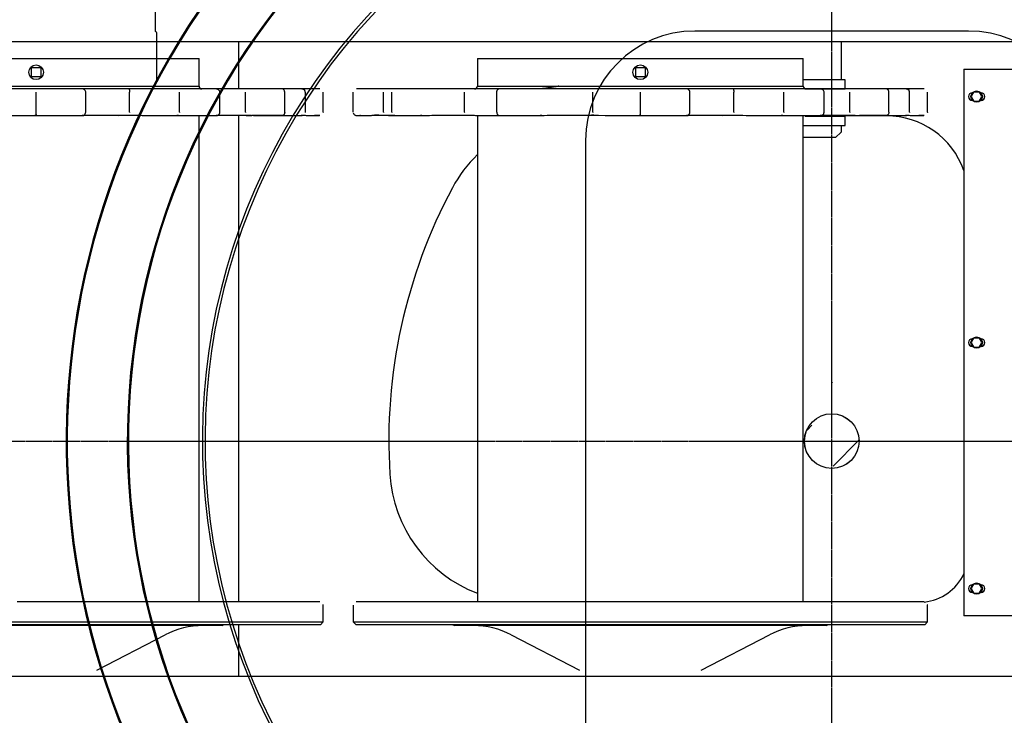
# Model space of a CAD drawing. Units: millimetres. Extents: x -83117 to 309054, y -13374 to 419901.
# Drawn here: x -39582 to -37773, y -9379 to -8101 of the extents above; entities that cross this region are included whole.
import ezdxf

# ---------------------------------------------------------------- set-up
doc = ezdxf.new("R2010")
doc.units = ezdxf.units.MM
doc.linetypes.add('CENTER', pattern=[50.8, 31.75, -6.35, 6.35, -6.35])
doc.layers.add('C_CR0', color=40, linetype='Continuous')
doc.layers.add('C_TR0', color=50, linetype='Continuous')

# ---------------------------------------------------------------- blocks, each defined once
blk = doc.blocks.new('KOZU0001')
at = {"linetype": 'Continuous'}
blk.add_line((214.866, 105.133), (214.926, 105.192), dxfattribs=at)
blk = doc.blocks.new('A$C53474DE0')
at = {"layer": 'C_TR0', "linetype": 'CENTER'}
for p, q in [((4562, 0), (4562, 9162.7)), ((0, 4498.8), (9045, 4498.8))]:
    blk.add_line(p, q, dxfattribs=at)
at = {"layer": 'C_TR0', "linetype": 'Continuous'}
for p, q in [((3319.3, 5353.2), (3319.3, 5251.9)), ((3322.3, 5163.1), (3322.3, 5247.3)), ((4491.7, 5252.3), (4310.8, 5252.3)), ((4501.7, 5252.3), (4491.7, 5252.3)), ((4511.7, 5252.3), (4501.7, 5252.3)), ((4813.1, 5252.3), (4511.7, 5252.3)), ((4109.9, 5051.4), (4109.9, 3946.3)), ((4562, 4605.8), (4563.5, 4607.9)), ((4562, 4600.3), (4562, 4605.8))]:
    blk.add_line(p, q, dxfattribs=at)
blk.add_circle((4562, 4498.8), 50.2, dxfattribs=at)
for centre, radius, start, end in [((4562, 4498.8), 1406.5, 131.6276, 219.5177), ((4562, 4498.8), 1404.5, 131.7004, 219.4182), ((4562, 4498.8), 1294.2, 126.9144, 221.88), ((4562, 4498.8), 1292.2, 126.7956, 221.9599), ((4562, 4498.8), 1156.3, 116.5077, 238.6467), ((4562, 4498.8), 1151.3, 116.0021, 239.2098), ((3317.3, 5247.3), 5.02, 0, 66.4218), ((4310.8, 5051.4), 200.9, 90, 180), ((4813.1, 5051.4), 200.9, 0, 90)]:
    blk.add_arc(centre, radius, start, end, dxfattribs=at)
at = {"layer": 'C_TR0', "linetype": 'Continuous', "xscale": 150.6930587664247, "yscale": 150.6930587664247, "zscale": 150.6930587664247}
blk.add_blockref('KOZU0001', (-27862.1, -11323.9), dxfattribs=at)
blk = doc.blocks.new('A$C694F45AF')
at = {"linetype": 'Continuous'}
blk.add_circle((4563.6, 3776.5), 50.2, dxfattribs=at)
blk = doc.blocks.new('KOZU0002')
at = {"linetype": 'Continuous'}
blk.add_line((86.682, 104.695), (86.996, 105.009), dxfattribs=at)
blk = doc.blocks.new('A$C53FD71AB')
at = {"layer": 'C_CR0', "linetype": 'CENTER'}
for p, q in [((6307.4, 0), (6307.4, 5758.5)), ((0, 2840.4), (9706.4, 2840.4)), ((0, 2840.4), (10869.4, 2840.4))]:
    blk.add_line(p, q, dxfattribs=at)
at = {"layer": 'C_CR0', "linetype": 'Continuous'}
for p, q in [((5779.8, 3573.8), (4669.7, 3573.8)), ((5217.4, 3573.8), (5217.4, 3487.4)), ((6890.1, 3573.8), (5779.8, 3573.8)), ((6324.5, 3573.8), (6324.5, 3504)), ((4796.9, 3543.7), (4845.7, 3543.7)), ((4845.7, 3543.7), (5137.1, 3543.7)), ((5137.1, 3543.7), (5142.8, 3543.7)), ((5142.8, 3543.7), (5145.1, 3543.7)), ((5145.1, 3492.4), (5145.1, 3543.7)), ((5656.4, 3543.7), (5671.4, 3543.7)), ((5656.4, 3543.7), (5656.4, 3492.4)), ((5671.4, 3543.7), (5681.4, 3543.7)), ((5681.4, 3543.7), (5692.1, 3543.7)), ((5692.1, 3543.7), (5702.2, 3543.7)), ((5702.2, 3543.7), (5720.2, 3543.7)), ((5720.2, 3543.7), (5730.3, 3543.7)), ((5730.3, 3543.7), (5754.9, 3543.7)), ((5754.9, 3543.7), (5765, 3543.7)), ((5765, 3543.7), (5845.1, 3543.7)), ((5845.1, 3543.7), (5859.6, 3543.7)), ((5859.6, 3543.7), (5886.9, 3543.7)), ((5886.9, 3543.7), (5907, 3543.7)), ((5907, 3543.7), (5955.8, 3543.7)), ((5955.8, 3543.7), (6247.2, 3543.7)), ((6247.2, 3543.7), (6252.9, 3543.7)), ((6252.9, 3543.7), (6255.2, 3543.7)), ((6255.2, 3492.4), (6255.2, 3543.7)), ((4837.2, 3526.6), (4854.2, 3526.6)), ((4837.2, 3509.5), (4837.2, 3526.6)), ((4854.2, 3509.5), (4837.2, 3509.5)), ((4854.2, 3526.6), (4854.2, 3509.5)), ((5947.3, 3526.6), (5964.4, 3526.6)), ((5947.3, 3509.5), (5947.3, 3526.6)), ((5964.4, 3509.5), (5947.3, 3509.5)), ((5964.4, 3526.6), (5964.4, 3509.5)), ((6550, 3523.6), (6550, 3517.2)), ((6550, 3523.6), (6851.4, 3523.6)), ((6550, 3517.2), (6550, 2525.4)), ((4546.3, 3492.4), (4845.7, 3492.4)), ((4845.7, 3492.4), (5145.1, 3492.4)), ((5656.4, 3492.4), (5955.8, 3492.4)), ((5955.8, 3492.4), (6255.2, 3492.4)), ((6311.9, 3504), (6255.2, 3504)), ((6332, 3504), (6311.9, 3504)), ((6332, 3487.9), (6332, 3504)), ((4846.8, 3487.4), (4760.1, 3487.4)), ((4845.7, 3444.6), (4845.7, 3481.4)), ((4930.3, 3487.4), (4846.8, 3487.4)), ((4941.5, 3487.4), (4930.3, 3487.4)), ((4936.8, 3444.6), (4936.8, 3481.4)), ((5016, 3487.4), (4941.5, 3487.4)), ((5107.3, 3487.4), (5016, 3487.4)), ((5017.5, 3445), (5017.5, 3481.4)), ((5176.2, 3487.4), (5107.3, 3487.4)), ((5109.4, 3444.6), (5109.4, 3481.4)), ((5226.2, 3487.4), (5176.2, 3487.4)), ((5183.5, 3444.6), (5183.5, 3481.4)), ((5297.8, 3487.4), (5226.2, 3487.4)), ((5230.5, 3445), (5230.5, 3481.4)), ((5333.6, 3487.4), (5297.8, 3487.4)), ((5302.5, 3444.6), (5302.5, 3481.4)), ((5334.5, 3487.4), (5333.6, 3487.4)), ((5367.1, 3487.4), (5334.5, 3487.4)), ((5340.5, 3481.4), (5340.3, 3481.4)), ((5340.5, 3444.6), (5340.5, 3481.4)), ((5373.1, 3444.6), (5373.1, 3481.4)), ((5428.4, 3444.6), (5428.4, 3481.4)), ((5441.3, 3487.4), (5434.4, 3487.4)), ((5450.3, 3487.4), (5441.3, 3487.4)), ((5468.9, 3487.4), (5450.3, 3487.4)), ((5489.6, 3487.4), (5468.9, 3487.4)), ((5483.8, 3445), (5483.8, 3481.4)), ((5504.8, 3487.4), (5489.6, 3487.4)), ((5499, 3444.6), (5499, 3481.4)), ((5552.6, 3487.4), (5504.8, 3487.4)), ((5559.5, 3487.4), (5552.6, 3487.4)), ((5582, 3487.4), (5559.5, 3487.4)), ((5637.2, 3487.4), (5582, 3487.4)), ((5632.9, 3445), (5632.9, 3481.4)), ((5696.1, 3487.4), (5637.2, 3487.4)), ((5692.1, 3444.6), (5692.1, 3481.4)), ((5771.8, 3487.4), (5696.1, 3487.4)), ((5774.9, 3487.4), (5771.8, 3487.4)), ((5795.3, 3487.4), (5774.9, 3487.4)), ((5870.2, 3487.4), (5795.3, 3487.4)), ((5868.6, 3445), (5868.6, 3481.4)), ((5956.9, 3487.4), (5870.2, 3487.4)), ((5955.8, 3444.6), (5955.8, 3481.4)), ((6040.4, 3487.4), (5956.9, 3487.4)), ((6051.6, 3487.4), (6040.4, 3487.4)), ((6046.9, 3444.6), (6046.9, 3481.4)), ((6126.1, 3487.4), (6051.6, 3487.4)), ((6217.5, 3487.4), (6126.1, 3487.4)), ((6127.6, 3445), (6127.6, 3481.4)), ((6286.3, 3487.4), (6217.5, 3487.4)), ((6219.5, 3444.6), (6219.5, 3481.4)), ((6258, 3487.9), (6311.9, 3487.9)), ((6336.3, 3487.4), (6286.3, 3487.4)), ((6293.6, 3444.6), (6293.6, 3481.4)), ((6311.9, 3487.9), (6332, 3487.9)), ((6407.9, 3487.4), (6336.3, 3487.4)), ((6340.6, 3445), (6340.6, 3481.4)), ((6443.7, 3487.4), (6407.9, 3487.4)), ((6412.6, 3444.6), (6412.6, 3481.4)), ((6444.7, 3487.4), (6443.7, 3487.4)), ((6477.2, 3487.4), (6444.7, 3487.4)), ((6450.6, 3481.4), (6450.4, 3481.4)), ((6450.6, 3444.6), (6450.6, 3481.4)), ((6483.2, 3444.6), (6483.2, 3481.4)), ((6568.7, 3481.9), (6563.8, 3473.4)), ((6563.8, 3473.4), (6568.7, 3464.8)), ((6565.6, 3480.4), (6565.8, 3480.4)), ((6568.7, 3481.9), (6578.6, 3481.9)), ((6583.5, 3473.4), (6578.6, 3481.9)), ((6578.6, 3464.8), (6583.5, 3473.4)), ((6581.5, 3480.4), (6581.7, 3480.4)), ((6565.8, 3466.3), (6565.6, 3466.3)), ((6568.7, 3464.8), (6578.6, 3464.8)), ((6581.7, 3466.3), (6581.5, 3466.3)), ((5145.1, 2545), (5145.1, 3438.6)), ((5217.4, 3439), (5217.4, 2545)), ((5296.6, 3438.6), (5248.9, 3438.6)), ((5367, 3438.6), (5357.1, 3438.7)), ((5475.2, 3439), (5467.1, 3439)), ((5503.8, 3438.6), (5468, 3438.6)), ((5651.1, 3438.6), (5625.4, 3438.6)), ((5656.4, 3438.8), (5656.4, 2545)), ((6255.2, 2545), (6255.2, 3438.6)), ((6327, 3436.7), (6327, 3439)), ((6407.9, 3438.2), (6327, 3438.2)), ((6406.7, 3438.6), (6359, 3438.6)), ((6477.1, 3438.6), (6467.2, 3438.7)), ((6255.2, 3420.6), (6311.9, 3420.6)), ((6311.9, 3436.7), (6258.6, 3436.7)), ((6332, 3436.7), (6311.9, 3436.7)), ((6311.9, 3420.6), (6332, 3420.6)), ((6324.5, 3420.6), (6324.5, 3408.1)), ((6332, 3420.6), (6332, 3436.7)), ((6314.5, 3398), (6324.5, 3408.1)), ((6314.5, 3398), (6255.2, 3398)), ((6568.7, 3029.8), (6563.8, 3021.3)), ((6563.8, 3021.3), (6568.7, 3012.7)), ((6565.6, 3028.3), (6565.8, 3028.3)), ((6568.7, 3029.8), (6578.6, 3029.8)), ((6583.5, 3021.3), (6578.6, 3029.8)), ((6578.6, 3012.7), (6583.5, 3021.3)), ((6581.5, 3028.3), (6581.7, 3028.3)), ((6565.8, 3014.2), (6565.6, 3014.2)), ((6568.7, 3012.7), (6578.6, 3012.7)), ((6581.7, 3014.2), (6581.5, 3014.2)), ((6568.7, 2577.7), (6563.8, 2569.2)), ((6563.8, 2569.2), (6568.7, 2560.7)), ((6565.6, 2576.2), (6565.8, 2576.2)), ((6568.7, 2577.7), (6578.6, 2577.7)), ((6583.5, 2569.2), (6578.6, 2577.7)), ((6578.6, 2560.7), (6583.5, 2569.2)), ((6581.5, 2576.2), (6581.7, 2576.2)), ((6565.8, 2562.2), (6565.6, 2562.2)), ((6568.7, 2560.7), (6578.6, 2560.7)), ((6581.7, 2562.2), (6581.5, 2562.2)), ((5373.1, 2507.9), (5373.1, 2539)), ((5428.4, 2539), (5428.4, 2507.9)), ((6483.2, 2507.9), (6483.2, 2539)), ((6550, 2525.4), (6550, 2519)), ((6851.4, 2519), (6550, 2519)), ((4318.3, 2507.9), (4845.7, 2507.9)), ((4845.7, 2502.9), (4323.3, 2502.9)), ((4845.7, 2501.2), (4504.1, 2501.2)), ((4845.7, 2507.9), (5373.1, 2507.9)), ((5368.1, 2502.9), (4845.7, 2502.9)), ((5187.3, 2501.2), (4845.7, 2501.2)), ((5187.3, 2501.2), (5190.2, 2502.9)), ((5217.4, 2502.9), (5217.4, 2408.5)), ((5368.1, 2502.9), (5373.1, 2507.9)), ((5428.4, 2507.9), (5955.8, 2507.9)), ((5428.4, 2507.9), (5433.4, 2502.9)), ((5955.8, 2502.9), (5433.4, 2502.9)), ((5611.3, 2502.9), (5614.2, 2501.2)), ((5955.8, 2501.2), (5614.2, 2501.2)), ((5955.8, 2507.9), (6483.2, 2507.9)), ((6478.2, 2502.9), (5955.8, 2502.9)), ((6297.4, 2501.2), (5955.8, 2501.2)), ((6297.4, 2501.2), (6300.3, 2502.9)), ((6478.2, 2502.9), (6483.2, 2507.9)), ((4957.4, 2419.2), (5082.8, 2484.3)), ((5718.7, 2484.3), (5844.1, 2419.2)), ((6067.5, 2419.2), (6192.9, 2484.3)), ((4745.7, 2408.5), (5855.8, 2408.5)), ((5855.8, 2408.5), (6890.1, 2408.5))]:
    blk.add_line(p, q, dxfattribs=at)
for points in [[(5806.1, 3492.4), (5805, 3492.3), (5803.8, 3492.1), (5802.7, 3491.9), (5801.5, 3491.8), (5800.3, 3491.6), (5799.1, 3491.4), (5797.9, 3491.2), (5796.7, 3491.1), (5795.5, 3490.9), (5794.4, 3490.7), (5793.2, 3490.6), (5792.1, 3490.4), (5791.1, 3490.3), (5790, 3490.1), (5788.4, 3489.9)], [(5016, 3487.4), (5016.3, 3487.1), (5016.5, 3486.9), (5016.7, 3486.8), (5016.8, 3486.6), (5016.8, 3486.4), (5016.9, 3486.1), (5016.9, 3485.9), (5017, 3485.7), (5017.1, 3485.4), (5017.2, 3484.8), (5017.2, 3484.5), (5017.3, 3484.3), (5017.3, 3484.1), (5017.3, 3483.8), (5017.4, 3483.5), (5017.4, 3482.8), (5017.5, 3482.5), (5017.5, 3482.1), (5017.5, 3481.4)], [(5302.5, 3481.4), (5302.4, 3482.3), (5302.3, 3482.8), (5302.2, 3483.4), (5301.9, 3484.3), (5301.5, 3485), (5301.3, 3485.5), (5301.1, 3485.8), (5300.7, 3486.1), (5300.1, 3486.4), (5299.3, 3486.8), (5297.8, 3487.4)], [(5340.3, 3481.4), (5340.2, 3482.1), (5340.1, 3482.5), (5340.1, 3482.9), (5339.8, 3483.6), (5339.6, 3484.1), (5338.9, 3485.1), (5338, 3485.9), (5337.8, 3486.1), (5337.4, 3486.4), (5335.9, 3487), (5335.4, 3487.1), (5334.7, 3487.3), (5333.6, 3487.4)], [(5373.1, 3481.4), (5373.1, 3481.8), (5373.1, 3481.8), (5373.1, 3481.8), (5373.1, 3481.8), (5373.1, 3481.8), (5373.1, 3481.8), (5373.1, 3481.8), (5373.1, 3481.8), (5373.1, 3481.8), (5373.1, 3481.8), (5373.1, 3481.8), (5373.1, 3481.8), (5373.1, 3481.8), (5373.1, 3481.8), (5373.1, 3481.8), (5373.1, 3481.8), (5373.1, 3481.8), (5373.1, 3481.8), (5373.1, 3481.8), (5373.1, 3481.8), (5373.1, 3481.8), (5373.1, 3481.8), (5373.1, 3481.8), (5373.1, 3481.8), (5373.1, 3481.8), (5373.1, 3481.8), (5373.1, 3481.8), (5373.1, 3481.8), (5373.1, 3481.8), (5373.1, 3481.8)], [(5428.4, 3481.4), (5428.4, 3481.8), (5428.4, 3481.8), (5428.4, 3481.8), (5428.4, 3481.8), (5428.4, 3481.8), (5428.4, 3481.8), (5428.4, 3481.8), (5428.4, 3481.8), (5428.4, 3481.8), (5428.4, 3481.8), (5428.4, 3481.8), (5428.4, 3481.8), (5428.4, 3481.8), (5428.4, 3481.8), (5428.4, 3481.8), (5428.4, 3481.8), (5428.4, 3481.8), (5428.4, 3481.8), (5428.4, 3481.8), (5428.4, 3481.8), (5428.4, 3481.8), (5428.4, 3481.8), (5428.4, 3481.8), (5428.4, 3481.8), (5428.4, 3481.8), (5428.4, 3481.8), (5428.4, 3481.8), (5428.4, 3481.8), (5428.4, 3481.8), (5428.4, 3481.8)], [(5483.8, 3481.4), (5483.8, 3481.7), (5483.8, 3481.7), (5483.8, 3481.7), (5483.8, 3481.7), (5483.8, 3481.7), (5483.8, 3481.7), (5483.8, 3481.7), (5483.8, 3481.7), (5483.8, 3481.7), (5483.8, 3481.7), (5483.8, 3481.7), (5483.8, 3481.7), (5483.8, 3481.7), (5483.8, 3481.7), (5483.8, 3481.7), (5483.8, 3481.7), (5483.8, 3481.7), (5483.8, 3481.7), (5483.8, 3481.7), (5483.8, 3481.7)], [(5499, 3481.4), (5499.1, 3481.8), (5499.1, 3481.8), (5499.1, 3481.8), (5499.1, 3481.8), (5499.1, 3481.8), (5499.1, 3481.8), (5499.1, 3481.8), (5499.1, 3481.8), (5499.1, 3481.8), (5499.1, 3481.8), (5499.1, 3481.8), (5499.1, 3481.8), (5499.1, 3481.8), (5499.1, 3481.8), (5499.1, 3481.8), (5499.1, 3481.8), (5499.1, 3481.8), (5499.1, 3481.8), (5499.1, 3481.8), (5499.1, 3481.8), (5499.1, 3481.8), (5499.1, 3481.8), (5499.1, 3481.8), (5499.1, 3481.8), (5499.1, 3481.8), (5499.1, 3481.8), (5499.1, 3481.8), (5499.1, 3481.8), (5499.1, 3481.8), (5499.1, 3481.8)], [(5632.9, 3481.4), (5633, 3481.7), (5633, 3481.7), (5633, 3481.7), (5633, 3481.7), (5633, 3481.7), (5633, 3481.7), (5633, 3481.7), (5633, 3481.7), (5633, 3481.7), (5633, 3481.7), (5633, 3481.7), (5633, 3481.7), (5633, 3481.7), (5633, 3481.7), (5633, 3481.7), (5633, 3481.7), (5633, 3481.7), (5633, 3481.7), (5633, 3481.7), (5633, 3481.7)], [(5692.1, 3481.4), (5692.1, 3482.3), (5692.2, 3482.8), (5692.3, 3483.4), (5692.6, 3484.3), (5692.9, 3485), (5693, 3485.5), (5693.2, 3485.8), (5693.6, 3486.1), (5694.1, 3486.4), (5694.8, 3486.8), (5696.1, 3487.4)], [(5788.5, 3489.9), (5787, 3489.6), (5785.6, 3489.3), (5784.4, 3489.1), (5783.2, 3488.9), (5781.9, 3488.7), (5780.4, 3488.5), (5779.1, 3488.4), (5778.1, 3488.3), (5777.1, 3488.2), (5775.9, 3488), (5774.8, 3487.9), (5773.6, 3487.8), (5772.2, 3487.7), (5770.8, 3487.5), (5769.6, 3487.4)], [(5868.6, 3481.4), (5868.6, 3481.7), (5868.6, 3481.7), (5868.6, 3481.7), (5868.6, 3481.7), (5868.6, 3481.7), (5868.6, 3481.7), (5868.6, 3481.7), (5868.6, 3481.7), (5868.6, 3481.7), (5868.6, 3481.7), (5868.6, 3481.7), (5868.6, 3481.7), (5868.6, 3481.7), (5868.6, 3481.7), (5868.6, 3481.7), (5868.6, 3481.7), (5868.6, 3481.7), (5868.6, 3481.7), (5868.6, 3481.7), (5868.6, 3481.7)], [(5903.1, 3487.4), (5902.7, 3487.9), (5902.7, 3487.9), (5902.7, 3487.9), (5902.7, 3487.9), (5902.7, 3487.9), (5902.7, 3487.9), (5902.7, 3487.9), (5902.7, 3487.9), (5902.7, 3487.9), (5902.7, 3487.9), (5902.7, 3487.9), (5902.7, 3487.9), (5902.7, 3487.9), (5902.7, 3487.9), (5902.7, 3487.9)], [(6126.1, 3487.4), (6126.4, 3487.1), (6126.6, 3486.9), (6126.8, 3486.8), (6126.9, 3486.6), (6126.9, 3486.4), (6127, 3486.1), (6127, 3485.9), (6127.1, 3485.7), (6127.2, 3485.4), (6127.3, 3484.8), (6127.4, 3484.5), (6127.4, 3484.3), (6127.4, 3484.1), (6127.4, 3483.8), (6127.5, 3483.5), (6127.5, 3482.8), (6127.6, 3482.5), (6127.6, 3482.1), (6127.6, 3481.4)], [(6412.6, 3481.4), (6412.5, 3482.3), (6412.4, 3482.8), (6412.3, 3483.4), (6412, 3484.3), (6411.7, 3485), (6411.5, 3485.5), (6411.2, 3485.8), (6410.8, 3486.1), (6410.2, 3486.4), (6409.4, 3486.8), (6407.9, 3487.4)], [(6450.4, 3481.4), (6450.3, 3482.1), (6450.2, 3482.5), (6450.2, 3482.9), (6449.9, 3483.6), (6449.7, 3484.1), (6449, 3485.1), (6448.1, 3485.9), (6447.9, 3486.1), (6447.5, 3486.4), (6446, 3487), (6445.5, 3487.1), (6444.8, 3487.3), (6443.7, 3487.4)], [(6483.2, 3481.4), (6483.2, 3481.8), (6483.2, 3481.8), (6483.2, 3481.8), (6483.2, 3481.8), (6483.2, 3481.8), (6483.2, 3481.8), (6483.2, 3481.8), (6483.2, 3481.8), (6483.2, 3481.8), (6483.2, 3481.8), (6483.2, 3481.8), (6483.2, 3481.8), (6483.2, 3481.8), (6483.2, 3481.8), (6483.2, 3481.8), (6483.2, 3481.8), (6483.2, 3481.8), (6483.2, 3481.8), (6483.2, 3481.8), (6483.2, 3481.8), (6483.2, 3481.8), (6483.2, 3481.8), (6483.2, 3481.8), (6483.2, 3481.8), (6483.2, 3481.8), (6483.2, 3481.8), (6483.2, 3481.8), (6483.2, 3481.8), (6483.2, 3481.8), (6483.2, 3481.8)], [(4760.1, 3439), (4756, 3439), (4768.6, 3439), (4781.3, 3438.9), (4794.1, 3438.9), (4806.9, 3438.8), (4819.7, 3438.7), (4832.5, 3438.7), (4845.4, 3438.6)], [(4846.8, 3438.6), (4843.5, 3438.6), (4846.8, 3438.6), (4863.6, 3438.6), (4888.7, 3438.6), (4913.6, 3438.6), (4930.3, 3438.6), (4933.6, 3438.6), (4930.4, 3438.6)], [(4846.8, 3438.6), (4846.6, 3438.8), (4846.3, 3439.2), (4846.2, 3439.5), (4846.1, 3439.8), (4846, 3440.3), (4845.9, 3440.6), (4845.9, 3441.3), (4845.8, 3442), (4845.8, 3442.9), (4845.7, 3444.6)], [(4931.4, 3438.9), (4933.6, 3439), (4935, 3439), (4936.5, 3439), (4939.3, 3439), (4941.5, 3439)], [(4941.5, 3439), (4945.8, 3439), (4950.4, 3439), (4954.9, 3439), (4959.4, 3439), (4963.9, 3439), (4968.3, 3439), (4972.7, 3439), (4977.1, 3439), (4981.6, 3439), (4985.9, 3439), (4990.1, 3439), (4994.5, 3439), (4998.8, 3439), (5003.3, 3439), (5007.6, 3439), (5012, 3439), (5016.2, 3439), (5016.8, 3439)], [(5016, 3439), (5022.2, 3439), (5028.1, 3439), (5034.2, 3439), (5040.3, 3438.9), (5046.4, 3438.9), (5052.5, 3438.9), (5058.6, 3438.9), (5064.7, 3438.8), (5070.7, 3438.8), (5076.8, 3438.8), (5082.7, 3438.7), (5088.8, 3438.7), (5094.8, 3438.7), (5100.9, 3438.6), (5107, 3438.6)], [(5017.5, 3445), (5017.5, 3444.6), (5017.4, 3444.1), (5017.4, 3444.1), (5017.4, 3444.1), (5017.4, 3444.1), (5017.4, 3444.1), (5017.4, 3444.1), (5017.4, 3444.1), (5017.4, 3444.1), (5017.4, 3444.1), (5017.4, 3444.1), (5017.4, 3444.1), (5017.4, 3444.1), (5017.4, 3444.1), (5017.4, 3444.1)], [(5107.3, 3438.6), (5104.5, 3438.6), (5107.3, 3438.6), (5121.7, 3438.6), (5142.7, 3438.6), (5163, 3438.6), (5176.2, 3438.6), (5178.8, 3438.6), (5176.3, 3438.6)], [(5176.3, 3438.6), (5176.3, 3438.6), (5176.3, 3438.6), (5176.3, 3438.6), (5176.3, 3438.6), (5176.4, 3438.6), (5176.5, 3438.6), (5176.4, 3438.6), (5176.5, 3438.6), (5178.7, 3439), (5179.9, 3439.5), (5180.6, 3439.8), (5181, 3440.1), (5182.6, 3441.7), (5182.9, 3442.4), (5183.1, 3443.2), (5183.5, 3444.6)], [(5178.9, 3439), (5181.8, 3439), (5184.6, 3439), (5187.3, 3439), (5190.1, 3439), (5193.2, 3439), (5196, 3439), (5198.9, 3439), (5201.5, 3439), (5204.3, 3439), (5207.1, 3439), (5210, 3439), (5212.7, 3439), (5215.6, 3439), (5218.3, 3439), (5221.3, 3439), (5224.1, 3439), (5226.6, 3439), (5227.4, 3439)], [(5219.6, 3439), (5219.6, 3439), (5219.6, 3439), (5219.8, 3439), (5219.9, 3439), (5220.1, 3439), (5220.5, 3439), (5222.1, 3439), (5223.1, 3439), (5224.7, 3439), (5227.5, 3439), (5231.8, 3438.9), (5234.5, 3438.9), (5237.3, 3438.8), (5241.9, 3438.8)], [(5226.2, 3439), (5230.9, 3439), (5235.6, 3439), (5240.5, 3439), (5245.2, 3438.9), (5250, 3438.9), (5254.7, 3438.9), (5259.5, 3438.9), (5264.4, 3438.8), (5269.1, 3438.8), (5273.9, 3438.8), (5278.7, 3438.7), (5283.4, 3438.7), (5288, 3438.7), (5292.7, 3438.6), (5297.8, 3438.6)], [(5230.5, 3445), (5230.4, 3444.5), (5230.3, 3444.1), (5230.3, 3444.1), (5230.3, 3444.1), (5230.3, 3444.1), (5230.3, 3444.1), (5230.3, 3444.1), (5230.3, 3444.1), (5230.3, 3444.1), (5230.3, 3444.1), (5230.3, 3444.1), (5230.3, 3444.1), (5230.3, 3444.1), (5230.3, 3444.1), (5230.3, 3444.1)], [(5297.8, 3438.6), (5296.2, 3438.6), (5297.8, 3438.6), (5299.5, 3438.6), (5301.1, 3438.6), (5302.8, 3438.6), (5304.6, 3438.6), (5306.4, 3438.6), (5308.1, 3438.6), (5309.8, 3438.6), (5311.5, 3438.6), (5313.2, 3438.6), (5314.9, 3438.6), (5316.7, 3438.6), (5318.4, 3438.6), (5320.1, 3438.6), (5321.8, 3438.6), (5323.5, 3438.6), (5325.2, 3438.6), (5326.9, 3438.6), (5328.6, 3438.6), (5330.3, 3438.6), (5331.9, 3438.6), (5333.6, 3438.6), (5334.7, 3438.6)], [(5302.5, 3444.6), (5302.1, 3442.9), (5301.9, 3442), (5301.7, 3441.3), (5301.3, 3440.6), (5301, 3440.3), (5300.6, 3439.8), (5299.9, 3439.2), (5299.3, 3439), (5298.8, 3438.8), (5297.8, 3438.6)], [(5336, 3439), (5338, 3439), (5339.8, 3439), (5341.9, 3438.9), (5343.9, 3438.9), (5345.9, 3438.9), (5347.7, 3438.9), (5349.8, 3438.9), (5351.8, 3438.8), (5353.6, 3438.8), (5355.8, 3438.8), (5358, 3438.7), (5360.1, 3438.7), (5362.1, 3438.7), (5364.1, 3438.7), (5366.3, 3438.6)], [(5340.3, 3444.6), (5340.2, 3444.2), (5340.2, 3444.2), (5340.2, 3444.2), (5340.2, 3444.2), (5340.2, 3444.2), (5340.2, 3444.2), (5340.2, 3444.2), (5340.2, 3444.2), (5340.2, 3444.2), (5340.2, 3444.2), (5340.2, 3444.2), (5340.2, 3444.2), (5340.2, 3444.2), (5340.2, 3444.2), (5340.2, 3444.2), (5340.2, 3444.2), (5340.2, 3444.2), (5340.2, 3444.2), (5340.2, 3444.2), (5340.2, 3444.2), (5340.2, 3444.2)], [(5351.1, 3438.8), (5351.9, 3438.7), (5352.7, 3438.7), (5353.9, 3438.7), (5354.7, 3438.7), (5355.5, 3438.7), (5356.6, 3438.7), (5357.3, 3438.7), (5358, 3438.6), (5359, 3438.6), (5359.7, 3438.6), (5360.4, 3438.6), (5359.6, 3438.6), (5358.8, 3438.6), (5357.9, 3438.6), (5357.1, 3438.7)], [(5373.1, 3444.6), (5373.1, 3444.3), (5372.9, 3443.9), (5372.9, 3443.9), (5372.9, 3443.9), (5372.9, 3443.9), (5372.9, 3443.9), (5372.9, 3443.9), (5372.9, 3443.9), (5372.9, 3443.9), (5372.9, 3443.9), (5372.9, 3443.9), (5372.9, 3443.9), (5372.9, 3443.9), (5372.9, 3443.9), (5372.9, 3443.9), (5372.9, 3443.9), (5372.9, 3443.9), (5372.9, 3443.9), (5372.9, 3443.9), (5372.9, 3443.9), (5372.9, 3443.9), (5372.9, 3443.9), (5372.9, 3443.9), (5372.9, 3443.9), (5372.9, 3443.9), (5372.9, 3443.9), (5372.9, 3443.9), (5372.9, 3443.9), (5372.9, 3443.9), (5372.9, 3443.9)], [(5428.4, 3443.8), (5428.9, 3442.6), (5429.2, 3441.9), (5429.4, 3441.3), (5429.6, 3440.9), (5429.8, 3440.7), (5430.2, 3440.3), (5430.8, 3439.8), (5431.7, 3439.2), (5432.4, 3439), (5433.1, 3438.8), (5434.4, 3438.6)], [(5434.4, 3438.6), (5434.4, 3438.6), (5434.4, 3438.6), (5434.8, 3438.6), (5436.2, 3438.6), (5438.9, 3438.6), (5440.3, 3438.6), (5441.3, 3438.6), (5441.8, 3438.6), (5441.3, 3438.6)], [(5441.4, 3438.6), (5440.5, 3438.6), (5442, 3438.6), (5443.2, 3438.6), (5444.5, 3438.7), (5446, 3438.7), (5447.5, 3438.7), (5449, 3438.7), (5450.4, 3438.8)], [(5450.4, 3438.8), (5450.4, 3438.8), (5450.5, 3438.8), (5450.7, 3438.8), (5450.9, 3438.8), (5451.2, 3438.8), (5451.8, 3438.8), (5453.9, 3438.8), (5455, 3438.8), (5456.8, 3438.9), (5459.8, 3438.9), (5461.6, 3438.9), (5463.4, 3439), (5466.6, 3439), (5468.9, 3439)], [(5468.9, 3439), (5470.3, 3439), (5471.6, 3439), (5472.9, 3439), (5474.2, 3439), (5475.4, 3439), (5476.7, 3439), (5477.7, 3439), (5479, 3439), (5480.2, 3439), (5481.7, 3439), (5482.9, 3439), (5484.4, 3439), (5485.7, 3439), (5486.8, 3439), (5488, 3439), (5489.1, 3439), (5489.7, 3439), (5490.1, 3439)], [(5483.8, 3445), (5483.9, 3444.6), (5484, 3444.1), (5484, 3444.1), (5484, 3444.1), (5484, 3444.1), (5484, 3444.1), (5484, 3444.1), (5484, 3444.1), (5484, 3444.1), (5484, 3444.1), (5484, 3444.1), (5484, 3444.1), (5484, 3444.1), (5484, 3444.1), (5484, 3444.1), (5484, 3444.1), (5484, 3444.1), (5484, 3444.1)], [(5489.5, 3439), (5490.5, 3439), (5491.4, 3439), (5492.4, 3439), (5493.2, 3438.9), (5494.2, 3438.9), (5495.3, 3438.9), (5496.3, 3438.9), (5497.6, 3438.8), (5498.7, 3438.8), (5499.8, 3438.8), (5500.9, 3438.7), (5501.9, 3438.7), (5502.9, 3438.7), (5503.8, 3438.6), (5504.6, 3438.6)], [(5499, 3444.6), (5499.1, 3444.3), (5499.2, 3443.9), (5499.2, 3443.9), (5499.2, 3443.9), (5499.2, 3443.9), (5499.2, 3443.9), (5499.2, 3443.9), (5499.2, 3443.9), (5499.2, 3443.9), (5499.2, 3443.9), (5499.2, 3443.9), (5499.2, 3443.9), (5499.2, 3443.9), (5499.2, 3443.9), (5499.2, 3443.9), (5499.2, 3443.9), (5499.2, 3443.9), (5499.2, 3443.9), (5499.2, 3443.9), (5499.2, 3443.9), (5499.2, 3443.9), (5499.2, 3443.9), (5499.2, 3443.9), (5499.2, 3443.9), (5499.2, 3443.9), (5499.2, 3443.9), (5499.2, 3443.9), (5499.2, 3443.9), (5499.2, 3443.9), (5499.2, 3443.9)], [(5504.8, 3438.6), (5503.1, 3438.6), (5504.8, 3438.6), (5513.6, 3438.6), (5527.3, 3438.6), (5542.1, 3438.6), (5552.6, 3438.6), (5554.6, 3438.6), (5552.6, 3438.6)], [(5552.6, 3438.6), (5552, 3438.6), (5553.2, 3438.6), (5554.1, 3438.6), (5555.1, 3438.7), (5556.2, 3438.7), (5557.4, 3438.7), (5558.5, 3438.7), (5559.7, 3438.8)], [(5559.7, 3438.8), (5559.7, 3438.8), (5559.7, 3438.8), (5559.9, 3438.8), (5560.1, 3438.8), (5560.3, 3438.8), (5560.8, 3438.8), (5562.6, 3438.8), (5563.6, 3438.8), (5565.3, 3438.9), (5568.3, 3438.9), (5572.6, 3439), (5575.1, 3439), (5577.7, 3439), (5582, 3439)], [(5582, 3439), (5585.3, 3439), (5588.2, 3439), (5591.6, 3439), (5594.8, 3439), (5598.2, 3439), (5601.5, 3439), (5604.8, 3439), (5608.3, 3439), (5611.6, 3439), (5614.9, 3439), (5618.2, 3439), (5621.4, 3439), (5624.7, 3439), (5627.9, 3439), (5631, 3439), (5634.3, 3439), (5637.4, 3439), (5638, 3439)], [(5632.9, 3445), (5633, 3444.6), (5633.1, 3444.1), (5633.1, 3444.1), (5633.1, 3444.1), (5633.1, 3444.1), (5633.1, 3444.1), (5633.1, 3444.1), (5633.1, 3444.1), (5633.1, 3444.1), (5633.1, 3444.1), (5633.1, 3444.1), (5633.1, 3444.1), (5633.1, 3444.1), (5633.1, 3444.1), (5633.1, 3444.1), (5633.1, 3444.1), (5633.1, 3444.1), (5633.1, 3444.1)], [(5637.2, 3439), (5641.1, 3439), (5644.9, 3439), (5648.9, 3439), (5652.8, 3438.9), (5656.7, 3438.9), (5660.6, 3438.9), (5664.5, 3438.9), (5668.6, 3438.8), (5672.5, 3438.8), (5676.4, 3438.8), (5680.3, 3438.7), (5684.2, 3438.7), (5688, 3438.7), (5691.9, 3438.6), (5696, 3438.6)], [(5692.1, 3444.6), (5692.4, 3442.9), (5692.6, 3442), (5692.7, 3441.3), (5693, 3440.6), (5693.3, 3440.3), (5693.7, 3439.8), (5694.3, 3439.2), (5694.7, 3439), (5695.2, 3438.8), (5696, 3438.6)], [(5696, 3438.6), (5693.2, 3438.6), (5696.1, 3438.6), (5710.8, 3438.6), (5733.2, 3438.6), (5756.2, 3438.6), (5771.8, 3438.6), (5774.9, 3438.6), (5771.9, 3438.6)], [(5775.2, 3438.8), (5775.4, 3438.8), (5775.4, 3438.8), (5775.3, 3438.8), (5775.2, 3438.8), (5776.2, 3438.8), (5779.4, 3438.9), (5784.5, 3439), (5787.5, 3439), (5790.5, 3439), (5795.3, 3439)], [(5795.3, 3439), (5799.7, 3439), (5804, 3439), (5808.6, 3439), (5812.8, 3439), (5817.3, 3439), (5821.8, 3439), (5826.2, 3439), (5830.7, 3439), (5835.2, 3439), (5839.6, 3439), (5844, 3439), (5848.4, 3439), (5852.8, 3439), (5857.3, 3439), (5861.6, 3439), (5866.1, 3439), (5870.3, 3439), (5871.1, 3439)], [(5870.2, 3439), (5866.1, 3439), (5878.7, 3439), (5891.4, 3438.9), (5904.2, 3438.9), (5917, 3438.8), (5929.8, 3438.7), (5942.6, 3438.7), (5955.5, 3438.6)], [(5868.6, 3445), (5868.6, 3444.6), (5868.6, 3444.1), (5868.6, 3444.1), (5868.6, 3444.1), (5868.6, 3444.1), (5868.6, 3444.1), (5868.6, 3444.1), (5868.6, 3444.1), (5868.6, 3444.1), (5868.6, 3444.1), (5868.6, 3444.1), (5868.6, 3444.1), (5868.6, 3444.1), (5868.6, 3444.1), (5868.6, 3444.1)], [(5956.9, 3438.6), (5953.6, 3438.6), (5956.9, 3438.6), (5973.7, 3438.6), (5998.8, 3438.6), (6023.7, 3438.6), (6040.4, 3438.6), (6043.7, 3438.6), (6040.5, 3438.6)], [(5956.9, 3438.6), (5956.7, 3438.8), (5956.4, 3439.2), (5956.3, 3439.5), (5956.2, 3439.8), (5956.1, 3440.3), (5956, 3440.6), (5956, 3441.3), (5955.9, 3442), (5955.9, 3442.9), (5955.8, 3444.6)], [(6041.5, 3438.9), (6043.7, 3439), (6045.1, 3439), (6046.6, 3439), (6049.5, 3439), (6051.6, 3439)], [(6051.6, 3439), (6055.9, 3439), (6060.5, 3439), (6065, 3439), (6069.5, 3439), (6074, 3439), (6078.4, 3439), (6082.8, 3439), (6087.3, 3439), (6091.7, 3439), (6096, 3439), (6100.2, 3439), (6104.6, 3439), (6108.9, 3439), (6113.4, 3439), (6117.7, 3439), (6122.1, 3439), (6126.3, 3439), (6126.9, 3439)], [(6126.1, 3439), (6132.3, 3439), (6138.2, 3439), (6144.4, 3439), (6150.4, 3438.9), (6156.5, 3438.9), (6162.6, 3438.9), (6168.7, 3438.9), (6174.8, 3438.8), (6180.8, 3438.8), (6186.9, 3438.8), (6192.8, 3438.7), (6198.9, 3438.7), (6204.9, 3438.7), (6211, 3438.6), (6217.1, 3438.6)], [(6127.6, 3445), (6127.6, 3444.6), (6127.5, 3444.1), (6127.5, 3444.1), (6127.5, 3444.1), (6127.5, 3444.1), (6127.5, 3444.1), (6127.5, 3444.1), (6127.5, 3444.1), (6127.5, 3444.1), (6127.5, 3444.1), (6127.5, 3444.1), (6127.5, 3444.1), (6127.5, 3444.1), (6127.5, 3444.1), (6127.5, 3444.1)], [(6217.4, 3438.6), (6214.6, 3438.6), (6217.5, 3438.6), (6231.9, 3438.6), (6252.8, 3438.6), (6273.1, 3438.6), (6286.3, 3438.6), (6288.9, 3438.6), (6286.4, 3438.6)], [(6286.4, 3438.6), (6286.4, 3438.6), (6286.4, 3438.6), (6286.4, 3438.6), (6286.4, 3438.6), (6286.5, 3438.6), (6286.6, 3438.6), (6286.5, 3438.6), (6286.6, 3438.6), (6288.8, 3439), (6290, 3439.5), (6290.7, 3439.8), (6291.1, 3440.1), (6292.7, 3441.7), (6293, 3442.4), (6293.2, 3443.2), (6293.6, 3444.6)], [(6289, 3439), (6291.9, 3439), (6294.7, 3439), (6297.4, 3439), (6300.2, 3439), (6303.3, 3439), (6306.1, 3439), (6309, 3439), (6311.6, 3439), (6314.4, 3439), (6317.2, 3439), (6320.1, 3439), (6322.8, 3439), (6325.7, 3439), (6328.4, 3439), (6331.4, 3439), (6334.2, 3439), (6336.7, 3439), (6337.5, 3439)], [(6329.7, 3439), (6329.7, 3439), (6329.7, 3439), (6329.9, 3439), (6330, 3439), (6330.2, 3439), (6330.6, 3439), (6332.2, 3439), (6333.2, 3439), (6334.8, 3439), (6337.6, 3439), (6341.9, 3438.9), (6344.6, 3438.9), (6347.4, 3438.8), (6352, 3438.8)], [(6336.3, 3439), (6341.1, 3439), (6345.7, 3439), (6350.5, 3439), (6355.3, 3438.9), (6360, 3438.9), (6364.8, 3438.9), (6369.6, 3438.9), (6374.5, 3438.8), (6379.2, 3438.8), (6384, 3438.8), (6388.6, 3438.7), (6393.4, 3438.7), (6398, 3438.7), (6402.7, 3438.6), (6407.5, 3438.6)], [(6340.6, 3445), (6340.5, 3444.5), (6340.5, 3444.1), (6340.5, 3444.1), (6340.5, 3444.1), (6340.5, 3444.1), (6340.5, 3444.1), (6340.5, 3444.1), (6340.5, 3444.1), (6340.5, 3444.1), (6340.5, 3444.1), (6340.5, 3444.1), (6340.5, 3444.1), (6340.5, 3444.1), (6340.5, 3444.1), (6340.5, 3444.1)], [(6359, 3438.6), (6358.4, 3438.6), (6358.4, 3438.6), (6358.4, 3438.6), (6358.4, 3438.6), (6358.4, 3438.6), (6358.4, 3438.6), (6358.4, 3438.6), (6358.4, 3438.6), (6358.4, 3438.6), (6358.4, 3438.6), (6358.4, 3438.6), (6358.4, 3438.6), (6358.4, 3438.6), (6358.4, 3438.6), (6358.4, 3438.6)], [(6407.9, 3438.6), (6406.3, 3438.6), (6407.9, 3438.6), (6409.6, 3438.6), (6411.2, 3438.6), (6412.9, 3438.6), (6414.7, 3438.6), (6416.5, 3438.6), (6418.2, 3438.6), (6419.9, 3438.6), (6421.6, 3438.6), (6423.3, 3438.6), (6425, 3438.6), (6426.8, 3438.6), (6428.5, 3438.6), (6430.2, 3438.6), (6432, 3438.6), (6433.6, 3438.6), (6435.3, 3438.6), (6437, 3438.6), (6438.8, 3438.6), (6440.4, 3438.6), (6442, 3438.6), (6443.7, 3438.6), (6444.8, 3438.6)], [(6412.6, 3444.6), (6412.2, 3442.9), (6412, 3442), (6411.8, 3441.3), (6411.4, 3440.6), (6411.1, 3440.3), (6410.7, 3439.8), (6410, 3439.2), (6409.5, 3439), (6408.9, 3438.8), (6407.9, 3438.6)], [(6446.1, 3439), (6448.1, 3439), (6449.9, 3439), (6452, 3438.9), (6454, 3438.9), (6456, 3438.9), (6457.9, 3438.9), (6459.9, 3438.9), (6461.9, 3438.8), (6463.7, 3438.8), (6465.9, 3438.8), (6468.1, 3438.7), (6470.2, 3438.7), (6472.2, 3438.7), (6474.2, 3438.7), (6476.4, 3438.6)], [(6450.4, 3444.6), (6450.3, 3444.2), (6450.3, 3444.2), (6450.3, 3444.2), (6450.3, 3444.2), (6450.3, 3444.2), (6450.3, 3444.2), (6450.3, 3444.2), (6450.3, 3444.2), (6450.3, 3444.2), (6450.3, 3444.2), (6450.3, 3444.2), (6450.3, 3444.2), (6450.3, 3444.2), (6450.3, 3444.2), (6450.3, 3444.2), (6450.3, 3444.2), (6450.3, 3444.2), (6450.3, 3444.2), (6450.3, 3444.2), (6450.3, 3444.2), (6450.3, 3444.2)], [(6461.2, 3438.8), (6462, 3438.7), (6462.9, 3438.7), (6464, 3438.7), (6464.8, 3438.7), (6465.6, 3438.7), (6466.7, 3438.7), (6467.4, 3438.7), (6468.1, 3438.6), (6469.1, 3438.6), (6469.8, 3438.6), (6470.5, 3438.6), (6469.7, 3438.6), (6468.9, 3438.6), (6468, 3438.6), (6467.2, 3438.7)], [(6483.2, 3444.6), (6483.2, 3444.3), (6483, 3443.9), (6483, 3443.9), (6483, 3443.9), (6483, 3443.9), (6483, 3443.9), (6483, 3443.9), (6483, 3443.9), (6483, 3443.9), (6483, 3443.9), (6483, 3443.9), (6483, 3443.9), (6483, 3443.9), (6483, 3443.9), (6483, 3443.9), (6483, 3443.9), (6483, 3443.9), (6483, 3443.9), (6483, 3443.9), (6483, 3443.9), (6483, 3443.9), (6483, 3443.9), (6483, 3443.9), (6483, 3443.9), (6483, 3443.9), (6483, 3443.9), (6483, 3443.9), (6483, 3443.9), (6483, 3443.9), (6483, 3443.9)], [(4845.7, 2545), (4845.6, 2545), (4845.5, 2545), (4845.4, 2545), (4845.4, 2545), (4845.2, 2545), (4844.9, 2545), (4844.8, 2545), (4844.7, 2545), (4843.9, 2545), (4843.5, 2545), (4843.3, 2545), (4842.2, 2545), (4840.2, 2545), (4839.8, 2545), (4839.2, 2545), (4834.3, 2545), (4831.4, 2545), (4830.3, 2545), (4823.3, 2545), (4811, 2545)], [(5367.1, 2545), (5361.2, 2545), (5355.4, 2545), (5349.4, 2545), (5343.7, 2545), (5337.8, 2545), (5332.1, 2545), (5326.4, 2545), (5320.5, 2545), (5314.5, 2545), (5308.8, 2545), (5302.9, 2545), (5297.2, 2545), (5291.4, 2545), (5285.8, 2545), (5279.8, 2545), (5273.7, 2545), (5267.9, 2545), (5261.9, 2545), (5255.8, 2545), (5250.3, 2545), (5244.6, 2545), (5238.7, 2545), (5232.7, 2545), (5226.6, 2545), (5220.5, 2545), (5214.3, 2545), (5208.2, 2545), (5202.1, 2545), (5196, 2545), (5190, 2545), (5183.9, 2545), (5178.1, 2545), (5172.2, 2545), (5166.7, 2545), (5161, 2545), (5155.3, 2545), (5149.5, 2545), (5143.7, 2545), (5137.9, 2545), (5132, 2545), (5126.2, 2545), (5120.3, 2545), (5114.4, 2545), (5108.5, 2545), (5102.6, 2545), (5096.8, 2545), (5091.1, 2545), (5085.4, 2545), (5079.7, 2545), (5073.9, 2545), (5068.1, 2545), (5062.2, 2545), (5056.4, 2545), (5050.5, 2545), (5044.8, 2545), (5039.2, 2545), (5033.5, 2545), (5027.8, 2545), (5021.9, 2545), (5016.1, 2545), (5010.4, 2545), (5004.5, 2545), (4998.9, 2545), (4993, 2545), (4987, 2545), (4981, 2545), (4975.1, 2545), (4969.1, 2545), (4963.3, 2545), (4957.3, 2545), (4951.7, 2545), (4945.8, 2545), (4940, 2545), (4934, 2545), (4928.2, 2545), (4922.5, 2545), (4916.6, 2545), (4910.6, 2545), (4904.7, 2545), (4898.9, 2545), (4893, 2545), (4887.2, 2545), (4881.3, 2545), (4875.4, 2545), (4869.6, 2545), (4863.7, 2545), (4857.8, 2545), (4852, 2545), (4845.7, 2545)], [(5373.1, 2539), (5373, 2539.5), (5372.9, 2539.9), (5372.9, 2539.9), (5372.9, 2539.9), (5372.9, 2539.9), (5372.9, 2539.9), (5372.9, 2539.9), (5372.9, 2539.9), (5372.9, 2539.9), (5372.9, 2539.9), (5372.9, 2539.9), (5372.9, 2539.9), (5372.9, 2539.9), (5372.9, 2539.9), (5372.9, 2539.9), (5372.9, 2539.9), (5372.9, 2539.9), (5372.9, 2539.9)], [(5434.5, 2545), (5434, 2544.9), (5433.6, 2544.8), (5433.6, 2544.8), (5433.6, 2544.8), (5433.6, 2544.8), (5433.6, 2544.8), (5433.6, 2544.8), (5433.6, 2544.8), (5433.6, 2544.8), (5433.6, 2544.8), (5433.6, 2544.8), (5433.6, 2544.8), (5433.6, 2544.8), (5433.6, 2544.8), (5433.6, 2544.8), (5433.6, 2544.8), (5433.6, 2544.8), (5433.6, 2544.8)], [(5955.8, 2545), (5955.7, 2545), (5955.6, 2545), (5955.5, 2545), (5955.5, 2545), (5955.3, 2545), (5955, 2545), (5954.9, 2545), (5954.8, 2545), (5954, 2545), (5953.6, 2545), (5953.4, 2545), (5952.3, 2545), (5950.3, 2545), (5949.9, 2545), (5949.3, 2545), (5944.4, 2545), (5941.5, 2545), (5940.4, 2545), (5933.4, 2545), (5921.2, 2545), (5918.8, 2545), (5915, 2545), (5884.6, 2545), (5866.6, 2545), (5859.8, 2545), (5817, 2545), (5744.9, 2545), (5731.4, 2545), (5710.5, 2545), (5561.5, 2545), (5493.3, 2545), (5472.3, 2545), (5461.1, 2545), (5458.5, 2545), (5456.9, 2545), (5453.4, 2545), (5446.3, 2545), (5441.2, 2545), (5440.4, 2545), (5438.6, 2545), (5436.2, 2545), (5436, 2545), (5435.8, 2545), (5435.1, 2545), (5434.8, 2545), (5434.8, 2545), (5434.7, 2545), (5434.5, 2545), (5434.5, 2545), (5434.4, 2545), (5434.4, 2545), (5434.4, 2545), (5434.4, 2545), (5434.4, 2545), (5434.4, 2545), (5434.4, 2545), (5434.5, 2545)], [(6477.2, 2545), (6471.3, 2545), (6465.5, 2545), (6459.5, 2545), (6453.8, 2545), (6447.9, 2545), (6442.2, 2545), (6436.5, 2545), (6430.6, 2545), (6424.6, 2545), (6418.9, 2545), (6413, 2545), (6407.3, 2545), (6401.5, 2545), (6395.9, 2545), (6389.9, 2545), (6383.8, 2545), (6378, 2545), (6372, 2545), (6365.9, 2545), (6360.4, 2545), (6354.7, 2545), (6348.8, 2545), (6342.8, 2545), (6336.7, 2545), (6330.6, 2545), (6324.4, 2545), (6318.3, 2545), (6312.2, 2545), (6306.1, 2545), (6300.1, 2545), (6294, 2545), (6288.2, 2545), (6282.4, 2545), (6276.8, 2545), (6271.1, 2545), (6265.4, 2545), (6259.6, 2545), (6253.8, 2545), (6248, 2545), (6242.1, 2545), (6236.3, 2545), (6230.4, 2545), (6224.5, 2545), (6218.6, 2545), (6212.7, 2545), (6206.9, 2545), (6201.2, 2545), (6195.5, 2545), (6189.8, 2545), (6184, 2545), (6178.2, 2545), (6172.3, 2545), (6166.5, 2545), (6160.6, 2545), (6154.9, 2545), (6149.3, 2545), (6143.6, 2545), (6137.9, 2545), (6132, 2545), (6126.2, 2545), (6120.5, 2545), (6114.6, 2545), (6109, 2545), (6103.1, 2545), (6097.1, 2545), (6091.1, 2545), (6085.2, 2545), (6079.2, 2545), (6073.4, 2545), (6067.5, 2545), (6061.8, 2545), (6055.9, 2545), (6050.1, 2545), (6044.1, 2545), (6038.3, 2545), (6032.6, 2545), (6026.7, 2545), (6020.7, 2545), (6014.9, 2545), (6009, 2545), (6003.1, 2545), (5997.3, 2545), (5991.4, 2545), (5985.5, 2545), (5979.7, 2545), (5973.8, 2545), (5967.9, 2545), (5962.1, 2545), (5955.8, 2545)], [(6483.2, 2539), (6483.1, 2539.5), (6483, 2539.9), (6483, 2539.9), (6483, 2539.9), (6483, 2539.9), (6483, 2539.9), (6483, 2539.9), (6483, 2539.9), (6483, 2539.9), (6483, 2539.9), (6483, 2539.9), (6483, 2539.9), (6483, 2539.9), (6483, 2539.9), (6483, 2539.9), (6483, 2539.9), (6483, 2539.9), (6483, 2539.9)]]:
    blk.add_lwpolyline(points, dxfattribs=at)
for points in [[(4845.7, 3481.4), (4845.7, 3481.8), (4845.7, 3481.8), (4845.7, 3481.8), (4845.7, 3481.8), (4845.7, 3481.8), (4845.7, 3481.8), (4845.7, 3481.8), (4845.7, 3481.8), (4845.7, 3481.8), (4845.7, 3481.8), (4845.7, 3481.8), (4845.7, 3481.8, -1)], [(4936.8, 3481.4), (4936.8, 3481.5), (4936.8, 3481.7), (4936.9, 3482.1), (4936.5, 3483.1, 0.20567), (4932.7, 3487.1), (4930.9, 3487.4), (4930.3, 3487.4, -1)], [(5109.4, 3481.4), (5109.4, 3481.8), (5109.4, 3481.8), (5109.4, 3481.8), (5109.4, 3481.8), (5109.4, 3481.8), (5109.4, 3481.8), (5109.4, 3481.8), (5109.4, 3481.8), (5109.4, 3481.8), (5109.4, 3481.8), (5109.4, 3481.8), (5109.4, 3481.8, -1)], [(5183.5, 3481.4), (5183.5, 3481.4), (5183.5, 3481.5), (5183.5, 3481.6), (5183.5, 3481.6), (5183.5, 3481.7), (5183.5, 3481.8), (5183.4, 3482.1, 0.134653), (5182.3, 3484.7, 0.123473), (5179.6, 3486.7), (5178.8, 3487), (5177.8, 3487.3), (5176.8, 3487.4), (5176.3, 3487.4), (5176.2, 3487.4, -1)], [(5230.5, 3481.4), (5230.5, 3481.7), (5230.5, 3481.7), (5230.5, 3481.7), (5230.5, 3481.7), (5230.5, 3481.7), (5230.5, 3481.7), (5230.5, 3481.7), (5230.5, 3481.7), (5230.5, 3481.7), (5230.5, 3481.7), (5230.5, 3481.7), (5230.5, 3481.7), (5230.5, 3481.7), (5230.5, 3481.7), (5230.5, 3481.7), (5230.5, 3481.7), (5230.5, 3481.7), (5230.5, 3481.7, -1)], [(5339.2, 3484.3), (5339.3, 3484.6), (5339.3, 3484.8), (5339.2, 3485), (5338.7, 3485.6), (5338.4, 3485.8), (5338.3, 3486), (5338.1, 3486.2), (5337.6, 3486.6), (5336.9, 3486.8), (5336.2, 3487), (5335.1, 3487.3), (5334.5, 3487.4, -1)], [(5955.8, 3481.4), (5955.8, 3481.8), (5955.8, 3481.8), (5955.8, 3481.8), (5955.8, 3481.8), (5955.8, 3481.8), (5955.8, 3481.8), (5955.8, 3481.8), (5955.8, 3481.8), (5955.8, 3481.8), (5955.8, 3481.8), (5955.8, 3481.8), (5955.8, 3481.8, -1)], [(6046.9, 3481.4), (6046.9, 3481.5), (6046.9, 3481.7), (6047, 3482.1), (6046.6, 3483.1, 0.205736), (6042.8, 3487.1), (6041, 3487.4), (6040.4, 3487.4, -1)], [(6219.5, 3481.4), (6219.5, 3481.8), (6219.5, 3481.8), (6219.5, 3481.8), (6219.5, 3481.8), (6219.5, 3481.8), (6219.5, 3481.8), (6219.5, 3481.8), (6219.5, 3481.8), (6219.5, 3481.8), (6219.5, 3481.8), (6219.5, 3481.8), (6219.5, 3481.8, -1)], [(6293.6, 3481.4), (6293.6, 3481.4), (6293.6, 3481.5), (6293.6, 3481.6), (6293.6, 3481.7), (6293.6, 3481.8), (6293.6, 3482.1, 0.134653), (6292.4, 3484.7, 0.123483), (6289.7, 3486.7), (6289, 3487), (6287.9, 3487.3), (6286.9, 3487.4), (6286.4, 3487.4), (6286.3, 3487.4, -1)], [(6340.6, 3481.4), (6340.6, 3481.7), (6340.6, 3481.7), (6340.6, 3481.7), (6340.6, 3481.7), (6340.6, 3481.7), (6340.6, 3481.7), (6340.6, 3481.7), (6340.6, 3481.7), (6340.6, 3481.7), (6340.6, 3481.7), (6340.6, 3481.7), (6340.6, 3481.7), (6340.6, 3481.7), (6340.6, 3481.7), (6340.6, 3481.7), (6340.6, 3481.7), (6340.6, 3481.7), (6340.6, 3481.7, -1)], [(6449.4, 3484.3), (6449.4, 3484.6), (6449.4, 3484.8), (6449.4, 3485), (6448.8, 3485.6), (6448.6, 3485.8), (6448.4, 3486), (6448.2, 3486.2), (6447.8, 3486.6), (6447, 3486.8), (6446.3, 3487), (6445.2, 3487.3), (6444.7, 3487.4, -1)], [(4930.4, 3438.6), (4930.4, 3438.6), (4930.4, 3438.6), (4930.4, 3438.6), (4930.3, 3438.6), (4930.3, 3438.6), (4930.9, 3438.6), (4932.2, 3438.8, 0.1838), (4936.1, 3441.8), (4936.7, 3443.4), (4936.8, 3444.6)], [(5109.4, 3444.6), (5109.3, 3443.9), (5109.3, 3443.9), (5109.3, 3443.9), (5109.3, 3443.9), (5109.3, 3443.9), (5109.3, 3443.9), (5109.3, 3443.9), (5109.3, 3443.9), (5109.3, 3443.9), (5109.3, 3443.9), (5109.3, 3443.9), (5109.3, 3443.9, -1)], [(5248.9, 3438.6), (5247.4, 3438.6), (5245.4, 3438.7), (5241.9, 3438.8, -1)], [(5332.7, 3439), (5332.7, 3439), (5332.7, 3439), (5332.8, 3439), (5332.9, 3439), (5333.1, 3439), (5333.9, 3439), (5334.5, 3439), (5335.8, 3439), (5338.4, 3439), (5341.7, 3438.9), (5344.6, 3438.9), (5348.8, 3438.8), (5351.1, 3438.8, -1)], [(5623.3, 3439), (5623.7, 3438.9), (5623.7, 3438.9), (5623.7, 3438.9), (5623.7, 3438.9), (5623.7, 3438.9), (5623.7, 3438.9, -1)], [(6040.5, 3438.6), (6040.5, 3438.6), (6040.5, 3438.6), (6040.5, 3438.6), (6040.4, 3438.6), (6040.4, 3438.6), (6041, 3438.6), (6042.4, 3438.8, 0.183796), (6046.2, 3441.8), (6046.8, 3443.4), (6046.9, 3444.6)], [(6219.5, 3444.6), (6219.4, 3443.9), (6219.4, 3443.9), (6219.4, 3443.9), (6219.4, 3443.9), (6219.4, 3443.9), (6219.4, 3443.9), (6219.4, 3443.9), (6219.4, 3443.9), (6219.4, 3443.9), (6219.4, 3443.9), (6219.4, 3443.9), (6219.4, 3443.9, -1)], [(6442.8, 3439), (6442.8, 3439), (6442.8, 3439), (6442.9, 3439), (6443, 3439), (6443.2, 3439), (6444, 3439), (6444.6, 3439), (6445.9, 3439), (6448.5, 3439), (6451.8, 3438.9), (6454.7, 3438.9), (6459, 3438.8), (6461.2, 3438.8, -1)]]:
    blk.add_lwpolyline(points, format="xyb", dxfattribs=at)
for points in [[(4997.2, 3437.4), (4997.2, 3437.4), (4997.2, 3437.4), (4997.2, 3437.4), (4997.2, 3437.4), (4997.2, 3437.4), (4997.2, 3437.4, -1)], [(6107.3, 3437.4), (6107.3, 3437.4), (6107.3, 3437.4), (6107.3, 3437.4), (6107.3, 3437.4), (6107.3, 3437.4), (6107.3, 3437.4, -1)]]:
    blk.add_lwpolyline(points, format="xyb", close=True, dxfattribs=at)
for points in [[(5360.2, 3438.6), (5360.2, 3438.6), (5360.2, 3438.6), (5360.2, 3438.6), (5360.2, 3438.6), (5360.2, 3438.6), (5360.2, 3438.6), (5360.2, 3438.6)], [(5771.9, 3438.6), (5771.9, 3438.6), (5771.9, 3438.6), (5771.9, 3438.6), (5771.9, 3438.6), (5771.9, 3438.6), (5771.9, 3438.6), (5771.9, 3438.6)], [(6470.3, 3438.6), (6470.3, 3438.6), (6470.3, 3438.6), (6470.3, 3438.6), (6470.3, 3438.6), (6470.3, 3438.6), (6470.3, 3438.6), (6470.3, 3438.6)]]:
    blk.add_lwpolyline(points, close=True, dxfattribs=at)
for centre, radius in [((4845.7, 3518.1), 13.5), ((5955.8, 3518.1), 13.5), ((6573.7, 3473.4), 10.5), ((6573.7, 3021.3), 10.5), ((6307.4, 2840.4), 50.2), ((6573.7, 2569.2), 10.5)]:
    blk.add_circle(centre, radius, dxfattribs=at)
for centre, radius, start, end in [((5150.1, 3492.4), 5.02, 180, 270), ((5651.4, 3492.4), 5.02, 270, 0), ((6260.2, 3492.4), 5.02, 180, 270), ((6565.6, 3473.4), 7.03, 90, 270), ((6581.7, 3473.4), 7.03, 270, 90), ((6407.9, 3287.5), 150.7, 19.3809, 90), ((5831.9, 3187), 251.2, 134.3208, 151.7966), ((6478.2, 2840.4), 984.5, 151.7966, 183.5342), ((6565.6, 3021.3), 7.03, 90, 270), ((6581.7, 3021.3), 7.03, 270, 90), ((5746.2, 2795.2), 251.2, 183.5342, 249.05), ((6468.2, 2634.5), 90.4, 275.7735, 334.8982), ((6565.6, 2569.2), 7.03, 90, 270), ((6581.7, 2569.2), 7.03, 270, 90), ((5152.2, 2350.5), 150.7, 90, 117.4172), ((5649.3, 2350.5), 150.7, 62.5828, 90), ((6262.3, 2350.5), 150.7, 90, 117.4172)]:
    blk.add_arc(centre, radius, start, end, dxfattribs=at)
at = {"layer": 'C_CR0', "linetype": 'Continuous', "xscale": 150.6930587664247, "yscale": 150.6930587664247, "zscale": 150.6930587664247}
blk.add_blockref('KOZU0002', (-6752.6, -12982.3), dxfattribs=at)
blk = doc.blocks.new('A$C2F532FBC')
for name, p in [('A$C53474DE0', (1745.4, 0)), ('A$C694F45AF', (1743.9, 722.3)), ('A$C53FD71AB', (0, 1658.4))]:
    blk.add_blockref(name, p)

msp = doc.modelspace()

# ---------------------------------------------------------------- block references
msp.add_blockref('A$C2F532FBC', (-44397.22, -13373.844))

doc.saveas('drawing.dxf')
